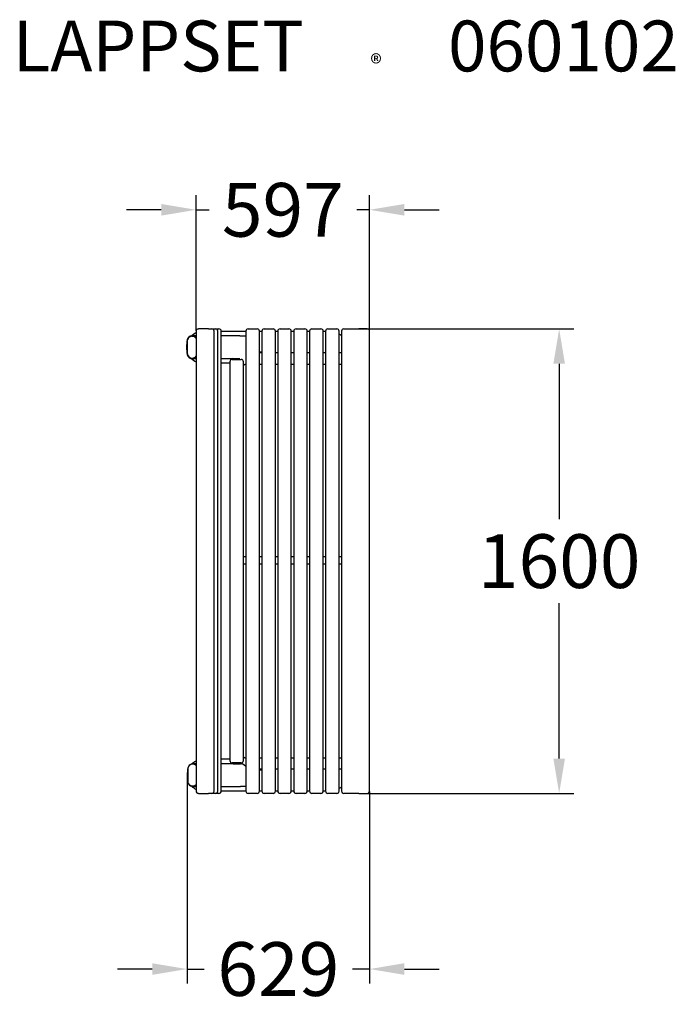
# Model space of a CAD drawing. Extents: x -912 to 1347, y -727 to 2665.
import ezdxf

# ---------------------------------------------------------------- set-up
doc = ezdxf.new("R2010")
doc.units = 0
doc.header["$LTSCALE"] = 5
doc.header["$PDMODE"] = 33
doc.header["$PDSIZE"] = 20
doc.layers.get('0').update_dxf_attribs({"linetype": 'CONTINUOUS'})
doc.layers.get('DEFPOINTS').update_dxf_attribs({"linetype": 'CONTINUOUS'})
for name, color, linetype in [('LG_DIM', 7, 'CONTINUOUS'), ('LG_PROD', 40, 'CONTINUOUS'), ('LG_TXT', 4, 'CONTINUOUS')]:
    doc.layers.add(name, color=color, linetype=linetype)
doc.styles.add('LG1', font='ARIAL.TTF', dxfattribs={"height": 185})
doc.styles.add('LG2', font='ARIBLK.TTF', dxfattribs={"height": 185})
doc.dimstyles.new('LG_DIM', dxfattribs={"dimtxt": 2.5, "dimasz": 2, "dimexe": 1.3, "dimexo": 1.5, "dimgap": 1, "dimtad": 1, "dimdec": 1, "dimrnd": 10, "dimdsep": 46, "dimtxsty": 'LG1', "dimcen": 0, "dimdle": 1.5, "dimclrd": 2, "dimclre": 2, "dimclrt": 6, "dimadec": 0, "dimazin": 0, "dimtfac": 0.7, "dimtmove": 0, "dimatfit": 3, "dimfxl": 0, "dimtvp": 1, "dimtolj": 1, "dimtzin": 0, "dimarcsym": 0})

# ---------------------------------------------------------------- blocks, each defined once
blk = doc.blocks.new('060102L')
at = {"layer": 'LG_PROD'}
for p, q in [((-1510.2, 204.9), (-1523.2, 204.9)), ((-1510.2, 220.9), (-1510.2, -1363.1)), ((-1502.2, 228.9), (-1500.3, 228.9)), ((-1467.9, 228.9), (-1500.3, 228.9)), ((-1467.9, 228.9), (-1456.2, 228.9)), ((-1456.2, 228.9), (-1450.3, 228.9)), ((-1450.3, 228.9), (-1443.8, 228.9)), ((-1448.2, -1363.1), (-1448.2, 220.9)), ((-1443.8, 228.9), (-1438, 228.9)), ((-1438, 228.9), (-1431.4, 228.9)), ((-1435.8, -1363.1), (-1435.8, 220.9)), ((-1423.4, -1363.1), (-1423.4, 220.9)), ((-1338.7, 220.2), (-1423.4, 220.2)), ((-1359.4, 204.9), (-1423.4, 204.9)), ((-1359.4, 204.9), (-1338.7, 204.9)), ((-1338.7, 220.9), (-1338.7, -1363.1)), ((-1330.7, 228.9), (-1301.8, 228.9)), ((-1301.8, 228.9), (-1300, 228.9)), ((-1292, -1363.1), (-1292, 220.9)), ((-1283.8, 220.2), (-1292, 220.2)), ((-1283.8, 220.9), (-1283.8, -1363.1)), ((-1275.8, 228.9), (-1246.9, 228.9)), ((-1246.9, 228.9), (-1245.1, 228.9)), ((-1237.1, -1363.1), (-1237.1, 220.9)), ((-1228.9, 220.2), (-1237.1, 220.2)), ((-1228.9, 220.9), (-1228.9, -1363.1)), ((-1220.9, 228.9), (-1192, 228.9)), ((-1192, 228.9), (-1190.2, 228.9)), ((-1182.2, -1363.1), (-1182.2, 220.9)), ((-1174, 220.2), (-1182.2, 220.2)), ((-1174, 220.9), (-1174, -1363.1)), ((-1166, 228.9), (-1137.1, 228.9)), ((-1137.1, 228.9), (-1135.3, 228.9)), ((-1127.3, -1363.1), (-1127.3, 220.9)), ((-1119.1, 220.2), (-1127.3, 220.2)), ((-1119.1, 220.9), (-1119.1, -1363.1)), ((-1111.1, 228.9), (-1082.2, 228.9)), ((-1082.2, 228.9), (-1080.4, 228.9)), ((-1072.4, -1363.1), (-1072.4, 220.9)), ((-1064.2, 220.2), (-1072.4, 220.2)), ((-1064.2, 220.9), (-1064.2, -1363.1)), ((-1056.2, 228.9), (-1027.3, 228.9)), ((-1027.3, 228.9), (-1025.5, 228.9)), ((-1017.5, -1363.1), (-1017.5, 220.9)), ((-1009.3, 220.9), (-1009.3, -1363.1)), ((-1001.3, 228.9), (-949.4, 228.9)), ((-920.8, 228.9), (-949.4, 228.9)), ((-920.8, 228.9), (-920.7, 228.9)), ((-912.7, -1363.1), (-912.7, 220.9)), ((-1541.7, 185.9), (-1541.7, 145.9)), ((-1540.9, 185.9), (-1540.9, 145.9)), ((-1523.9, 203.4), (-1523.2, 203.4)), ((-1283.8, 148.9), (-1292, 148.9)), ((-1283.8, 145.9), (-1292, 145.9)), ((-1228.9, 145.9), (-1237.1, 145.9)), ((-1174, 145.9), (-1182.2, 145.9)), ((-1119.1, 145.9), (-1127.3, 145.9)), ((-1064.2, 145.9), (-1072.4, 145.9)), ((-1009.3, 145.9), (-1017.5, 145.9)), ((-1523.9, 128.4), (-1523.2, 128.4)), ((-1523.2, 126.9), (-1510.2, 126.9)), ((-1423.4, 126.9), (-1359.7, 126.9)), ((-1423.4, 111.6), (-1393.6, 111.6)), ((-1393.6, 115.9), (-1393.6, -1258.1)), ((-1385.6, 123.9), (-1356.7, 123.9)), ((-1356.7, 123.9), (-1354.9, 123.9)), ((-1346.9, -1258.1), (-1346.9, 115.9)), ((-1338.7, 105.9), (-1342.4, 105.9)), ((-1283.8, 105.9), (-1292, 105.9)), ((-1228.9, 105.9), (-1237.1, 105.9)), ((-1236.3, -556.1), (-1236.3, 105.9)), ((-1174, 105.9), (-1182.2, 105.9)), ((-1119.1, 105.9), (-1127.3, 105.9)), ((-1064.2, 105.9), (-1072.4, 105.9)), ((-1009.3, 105.9), (-1017.5, 105.9)), ((-1338.7, -556.1), (-1346.9, -556.1)), ((-1283.8, -556.1), (-1292, -556.1)), ((-1228.9, -556.1), (-1237.1, -556.1)), ((-1174, -556.1), (-1182.2, -556.1)), ((-1119.1, -556.1), (-1127.3, -556.1)), ((-1064.2, -556.1), (-1072.4, -556.1)), ((-1009.3, -556.1), (-1017.5, -556.1)), ((-1338.7, -581.1), (-1346.9, -581.1)), ((-1283.8, -581.1), (-1292, -581.1)), ((-1228.9, -581.1), (-1237.1, -581.1)), ((-1236.3, -1248.1), (-1236.3, -581.1)), ((-1174, -581.1), (-1182.2, -581.1)), ((-1119.1, -581.1), (-1127.3, -581.1)), ((-1064.2, -581.1), (-1072.4, -581.1)), ((-1009.3, -581.1), (-1017.5, -581.1)), ((-1393.6, -1253.8), (-1423.4, -1253.8)), ((-1342.4, -1248.1), (-1338.7, -1248.1)), ((-1292, -1248.1), (-1283.8, -1248.1)), ((-1237.1, -1248.1), (-1228.9, -1248.1)), ((-1182.2, -1248.1), (-1174, -1248.1)), ((-1127.3, -1248.1), (-1119.1, -1248.1)), ((-1072.4, -1248.1), (-1064.2, -1248.1)), ((-1017.5, -1248.1), (-1009.3, -1248.1)), ((-1539.8, -1288.1), (-1539.8, -1328.1)), ((-1539, -1288.1), (-1539, -1328.1)), ((-1521.9, -1270.6), (-1521.2, -1270.6)), ((-1510.2, -1269.1), (-1521.2, -1269.1)), ((-1357.4, -1269.1), (-1423.4, -1269.1)), ((-1356.7, -1266.1), (-1385.6, -1266.1)), ((-1382.4, -1268.8), (-1360.1, -1268.8)), ((-1359.9, -1268.8), (-1360.1, -1268.8)), ((-1357.4, -1269.1), (-1355.2, -1269.1)), ((-1354.9, -1266.1), (-1356.7, -1266.1)), ((-1283.8, -1288.1), (-1292, -1288.1)), ((-1228.9, -1288.1), (-1237.1, -1288.1)), ((-1174, -1288.1), (-1182.2, -1288.1)), ((-1119.1, -1288.1), (-1127.3, -1288.1)), ((-1064.2, -1288.1), (-1072.4, -1288.1)), ((-1009.3, -1288.1), (-1017.5, -1288.1)), ((-1283.8, -1291.1), (-1292, -1291.1)), ((-1521.9, -1345.6), (-1521.2, -1345.6)), ((-1521.2, -1347.1), (-1510.2, -1347.1)), ((-1423.4, -1347.1), (-1357.4, -1347.1)), ((-1338.7, -1347.1), (-1357.4, -1347.1)), ((-1500.3, -1371.1), (-1502.2, -1371.1)), ((-1500.3, -1371.1), (-1467.9, -1371.1)), ((-1456.2, -1371.1), (-1467.9, -1371.1)), ((-1450.3, -1371.1), (-1456.2, -1371.1)), ((-1443.8, -1371.1), (-1450.3, -1371.1)), ((-1438, -1371.1), (-1443.8, -1371.1)), ((-1431.4, -1371.1), (-1438, -1371.1)), ((-1423.4, -1362.4), (-1338.7, -1362.4)), ((-1301.8, -1371.1), (-1330.7, -1371.1)), ((-1300, -1371.1), (-1301.8, -1371.1)), ((-1292, -1362.4), (-1283.8, -1362.4)), ((-1246.9, -1371.1), (-1275.8, -1371.1)), ((-1245.1, -1371.1), (-1246.9, -1371.1)), ((-1237.1, -1362.4), (-1228.9, -1362.4)), ((-1192, -1371.1), (-1220.9, -1371.1)), ((-1190.2, -1371.1), (-1192, -1371.1)), ((-1182.2, -1362.4), (-1174, -1362.4)), ((-1137.1, -1371.1), (-1166, -1371.1)), ((-1135.3, -1371.1), (-1137.1, -1371.1)), ((-1127.3, -1362.4), (-1119.1, -1362.4)), ((-1082.2, -1371.1), (-1111.1, -1371.1)), ((-1080.4, -1371.1), (-1082.2, -1371.1)), ((-1072.4, -1362.4), (-1064.2, -1362.4)), ((-1027.3, -1371.1), (-1056.2, -1371.1)), ((-1025.5, -1371.1), (-1027.3, -1371.1)), ((-949.4, -1371.1), (-1001.3, -1371.1)), ((-949.4, -1371.1), (-920.8, -1371.1)), ((-920.7, -1371.1), (-920.8, -1371.1))]:
    blk.add_line(p, q, dxfattribs=at)
for points in [[(-1338.7, -1278.3), (-1340.4, -1276.9), (-1348.9, -1271), (-1358.3, -1268.8), (-1360.1, -1268.8)], [(-1358.7, -1268.8), (-1359.9, -1268.8)]]:
    blk.add_lwpolyline(points, dxfattribs=at)
for centre, radius, start, end in [((-1502.2, 220.9), 8, 90, 180), ((-1456.2, 220.9), 8, 0, 90), ((-1443.8, 220.9), 8, 0, 90), ((-1431.4, 220.9), 8, 0, 90), ((-1330.7, 220.9), 8, 90, 180), ((-1300, 220.9), 8, 0, 90), ((-1275.8, 220.9), 8, 90, 180), ((-1245.1, 220.9), 8, 0, 90), ((-1220.9, 220.9), 8, 90, 180), ((-1190.2, 220.9), 8, 0, 90), ((-1166, 220.9), 8, 90, 180), ((-1135.3, 220.9), 8, 0, 90), ((-1111.1, 220.9), 8, 90, 180), ((-1080.4, 220.9), 8, 0, 90), ((-1056.2, 220.9), 8, 90, 180), ((-1025.5, 220.9), 8, 0, 90), ((-1001.3, 220.9), 8, 90, 180), ((-920.7, 220.9), 8, 0, 90), ((-1488.1, 165.9), 55.1, 166.5598, 193.4402), ((-1385.6, 115.9), 8, 90, 180), ((-1354.9, 115.9), 8, 0, 90), ((-1385.6, -1258.1), 8, 180, 270), ((-1354.9, -1258.1), 8, 270, 360), ((-1486.1, -1308.1), 55.1, 166.5598, 193.4402), ((-1502.2, -1363.1), 8, 180, 270), ((-1456.2, -1363.1), 8, 270, 360), ((-1443.8, -1363.1), 8, 270, 360), ((-1431.4, -1363.1), 8, 270, 360), ((-1330.7, -1363.1), 8, 180, 270), ((-1300, -1363.1), 8, 270, 360), ((-1275.8, -1363.1), 8, 180, 270), ((-1245.1, -1363.1), 8, 270, 360), ((-1220.9, -1363.1), 8, 180, 270), ((-1190.2, -1363.1), 8, 270, 360), ((-1166, -1363.1), 8, 180, 270), ((-1135.3, -1363.1), 8, 270, 360), ((-1111.1, -1363.1), 8, 180, 270), ((-1080.4, -1363.1), 8, 270, 360), ((-1056.2, -1363.1), 8, 180, 270), ((-1025.5, -1363.1), 8, 270, 360), ((-1001.3, -1363.1), 8, 180, 270), ((-920.7, -1363.1), 8, 270, 360)]:
    blk.add_arc(centre, radius, start, end, dxfattribs=at)
for centre, major_axis, ratio, start_param, end_param in [((-1523.2, 185.9), (0, -19), 0.97437, 2.361455, 4.712389), ((-1048.3, 168.5), (-55.1, 0), 0.939693, -2.35665, -2.163704), ((-1523.9, 185.9), (0, -17.5), 0.97437, -3.141593, -1.570796), ((-1523.9, 185.9), (0, -17.5), 0.97437, 2.208871, 3.141593), ((-1523.2, 185.9), (0, -17.5), 0.97437, 2.272619, 3.141593), ((-1523.2, 145.9), (0, -19), 0.97437, -1.570796, 0.780137), ((-1523.9, 145.9), (0, -17.5), 0.97437, -1.570796, 0.932721), ((-1488.1, 163.4), (55.1, 0), 0.939693, -2.379059, -1.982893), ((-1523.2, 145.9), (0, -17.5), 0.97437, 0, 0.868973), ((-1382.4, 117.1), (0, -10), 0.998161, -2.942812, -2.024984), ((-1342.3, 95.9), (0, -10), 0.998161, 3.141593, 3.625601), ((-1342.3, -1238.1), (0, -10), 0.998161, -0.484009, 0), ((-1521.2, -1288.1), (0, -19), 0.97437, 2.502565, 4.712389), ((-1521.9, -1288.1), (0, -17.5), 0.97437, -3.141593, -1.570796), ((-1521.9, -1288.1), (0, -17.5), 0.97437, 2.384084, 3.141593), ((-1521.2, -1288.1), (0, -17.5), 0.97437, 2.437246, 3.141593), ((-1382.4, -1258.8), (0, -10), 0.998161, -1.005401, 0), ((-1521.2, -1328.1), (0, -19), 0.97437, -1.570796, 0.639027), ((-1521.9, -1328.1), (0, -17.5), 0.97437, -1.570796, 0.757509), ((-1486.1, -1310.6), (55.1, 0), 0.939693, -2.379059, -2.022451), ((-1521.2, -1328.1), (0, -17.5), 0.97437, 0, 0.704347)]:
    blk.add_ellipse(centre, major_axis=major_axis, ratio=ratio, start_param=start_param, end_param=end_param, dxfattribs=at)
at = {"layer": 'LG_PROD', "extrusion": (0, 0, -1)}
for centre, major_axis, ratio, start_param, end_param in [((-1488.1, 168.5), (55.1, 0), 0.939693, -2.379059, -1.982893), ((-1342.4, 95.9), (0, 10), 0.998161, -0.463534, 0), ((-1342.4, -1238.1), (0, 10), 0.998161, -3.141593, -2.678059), ((-1486.1, -1305.5), (55.1, 0), 0.939693, -2.379059, -2.022451), ((-1046.3, -1310.6), (-55.1, 0), 0.939693, -2.307035, -2.120989)]:
    blk.add_ellipse(centre, major_axis=major_axis, ratio=ratio, start_param=start_param, end_param=end_param, dxfattribs=at)
blk = doc.blocks.new('PRODNUM')
at = {"layer": 'LG_TXT'}
for s, height, style, p in [('LAPPSET', 175, 'LG2', (0, 0)), ('®', 60, 'LG1', (1232.6, -2.3))]:
    blk.add_text(s, height=height, dxfattribs=dict(at, style=style)).set_placement(p)
at = {"layer": 'LG_TXT', "style": 'LG1'}
blk.add_attdef('PRODNUM', (1500, 0), '', height=175, dxfattribs=at)
blk = doc.blocks.new('*D5')
at = {"color": 0, "linetype": 'ByBlock'}
for p, q in [((-334.8, 62), (-334.8, -655.1)), ((293.7, 7), (293.7, -655.1)), ((-454.8, -605.1), (-574.8, -605.1)), ((-334.8, -605.1), (-275.6, -605.1)), ((293.7, -605.1), (234.5, -605.1)), ((413.7, -605.1), (533.7, -605.1))]:
    blk.add_line(p, q, dxfattribs=at)
for points in [[(-454.8, -585.1), (-454.8, -625.1), (-334.8, -605.1)], [(413.7, -585.1), (413.7, -625.1), (293.7, -605.1)]]:
    blk.add_solid(points, dxfattribs=at)
at = {"layer": 'DEFPOINTS', "color": 0, "linetype": 'ByBlock'}
for p in [(-334.8, 63), (293.7, 8), (-334.8, -605.1)]:
    blk.add_point(p, dxfattribs=at)
at = {"color": 4, "linetype": 'ByBlock', "insert": (-20.5, -605.1), "char_height": 185, "attachment_point": 5, "style": 'LG1'}
blk.add_mtext('\\A1;629', dxfattribs=at)
blk = doc.blocks.new('*D6')
at = {"color": 0, "linetype": 'ByBlock'}
for p, q in [((-303.8, 1593), (-303.8, 2060.2)), ((293.7, 1593), (293.7, 2060.2)), ((-423.8, 2010.2), (-543.8, 2010.2)), ((-303.8, 2010.2), (-259.4, 2010.2)), ((293.7, 2010.2), (249.4, 2010.2)), ((413.7, 2010.2), (533.7, 2010.2))]:
    blk.add_line(p, q, dxfattribs=at)
for points in [[(-423.8, 2030.2), (-423.8, 1990.2), (-303.8, 2010.2)], [(413.7, 2030.2), (413.7, 1990.2), (293.7, 2010.2)]]:
    blk.add_solid(points, dxfattribs=at)
at = {"layer": 'DEFPOINTS', "color": 0, "linetype": 'ByBlock'}
for p in [(293.7, 2010.2), (-303.8, 1592), (293.7, 1592)]:
    blk.add_point(p, dxfattribs=at)
at = {"color": 4, "linetype": 'ByBlock', "insert": (-5, 2010.2), "char_height": 185, "attachment_point": 5, "style": 'LG1'}
blk.add_mtext('\\A1;597', dxfattribs=at)
blk = doc.blocks.new('*D7')
at = {"color": 0, "linetype": 'ByBlock'}
for p, q in [((258, 1600), (997.1, 1600)), ((947.1, 1480), (947.1, 944.5)), ((947.1, 120), (947.1, 655.5)), ((258, 0), (997.1, 0))]:
    blk.add_line(p, q, dxfattribs=at)
for points in [[(927.1, 1480), (967.1, 1480), (947.1, 1600)], [(927.1, 120), (967.1, 120), (947.1, 0)]]:
    blk.add_solid(points, dxfattribs=at)
at = {"layer": 'DEFPOINTS', "color": 0, "linetype": 'ByBlock'}
for p in [(257, 1600), (257, 0), (947.1, 0)]:
    blk.add_point(p, dxfattribs=at)
at = {"color": 4, "linetype": 'ByBlock', "insert": (947.1, 800), "char_height": 185, "attachment_point": 5, "style": 'LG1'}
blk.add_mtext('\\A1;1600', dxfattribs=at)

msp = doc.modelspace()

# ---------------------------------------------------------------- block references
msp.add_blockref('060102L', (1206.4, 1371.1))
at = {"layer": 'LG_TXT'}
msp.add_blockref('PRODNUM', (-935.8, 2487), dxfattribs=at).add_auto_attribs({'PRODNUM': '060102'})

# ---------------------------------------------------------------- dimensions: what is measured, and where the dimension line sits
dim = msp.add_linear_dim(base=(947.1, 0), p1=(257, 1600), p2=(257, 0), angle=90, dimstyle='LG_DIM', override={"dimtxt": 185, "dimasz": 120, "dimexe": 50, "dimexo": 1, "dimgap": 50, "dimtad": 0, "dimtih": 1, "dimtoh": 1, "dimdec": 0, "dimrnd": 1, "dimcen": 2.5, "dimdle": 0, "dimclrd": 0, "dimclre": 0, "dimclrt": 4, "dimtfac": 1, "dimtdec": 0, "dimtvp": 0})
dim.commit()
dim.dimension.update_dxf_attribs({"geometry": '*D7', "text_midpoint": (947.1, 800)})
at = {"layer": 'LG_DIM'}
for base, p1, p2, picture, middle in [((293.7348, 2010.2069), (-303.7517, 1592), (293.7348, 1592), '*D6', (-5.0084, 2010.2069)), ((-334.8158, -605.1488), (293.7348, 8), (-334.8158, 63), '*D5', (-20.5405, -605.1488))]:
    dim = msp.add_linear_dim(base=base, p1=p1, p2=p2, dimstyle='LG_DIM', override={"dimtxt": 185, "dimasz": 120, "dimexe": 50, "dimexo": 1, "dimgap": 50, "dimtad": 0, "dimtih": 1, "dimtoh": 1, "dimdec": 0, "dimrnd": 1, "dimcen": 2.5, "dimdle": 0, "dimclrd": 0, "dimclre": 0, "dimclrt": 4, "dimtfac": 1, "dimtdec": 0, "dimtvp": 0}, dxfattribs=at)
    dim.commit()
    dim.dimension.update_dxf_attribs({"geometry": picture, "text_midpoint": middle})

doc.saveas('drawing.dxf')
